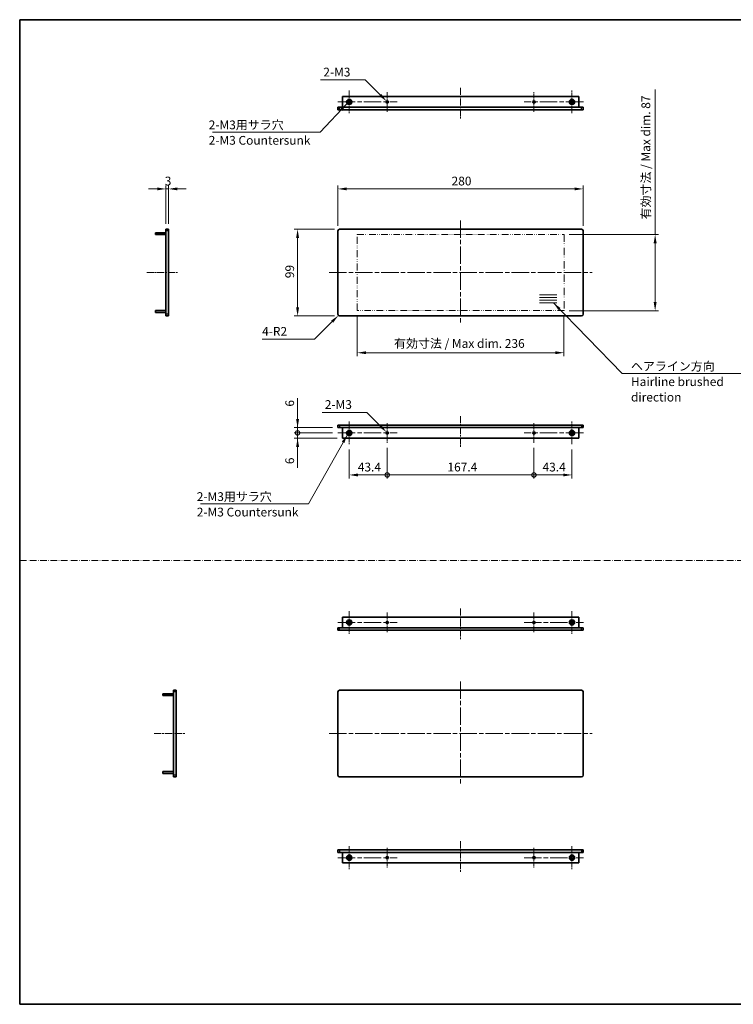
# Model space of a CAD drawing. Units: millimetres. Extents: x 0 to 7665, y 0 to 1405.
# Drawn here: x 4917 to 5732, y 0 to 1124 of the extents above; entities that cross this region are included whole.
import ezdxf

# ---------------------------------------------------------------- set-up
doc = ezdxf.new("R2010")
doc.units = ezdxf.units.MM
doc.header["$LTSCALE"] = 3.5
for name, pattern in [('CHAIN', [0.3543, 0.2362, -0.0295, 0.0591, -0.0295]), ('DASH_DOT', [0.37, 0.24, -0.06, 0.01, -0.06]), ('DASH_DOUBLE_DOT', [0.4398, 0.24, -0.06, 0.0098, -0.06, 0.01, -0.06])]:
    doc.linetypes.add(name, pattern=pattern)
doc.layers.get('Defpoints').update_dxf_attribs({"lineweight": 25})
for name, color, linetype, lineweight in [('Border (ISO)', 7, 'Continuous', 35), ('Center Mark (ISO)', 131, 'Continuous', 18), ('Centerline (ISO)', 131, 'Continuous', 18), ('Dimension (ISO)', 7, 'Continuous', 18), ('Dimension (ISO) @ 1', 7, 'Continuous', 18), ('Sketch Geometry (ISO)', 7, 'Continuous', 18), ('Symbol (ISO)', 7, 'Continuous', 18), ('Symbol (ISO) @ 1', 7, 'Continuous', 18), ('Visible (ISO)', 7, 'Continuous', 35), ('Visible Narrow (ISO)', 7, 'Continuous', 25)]:
    doc.layers.add(name, color=color, linetype=linetype, lineweight=lineweight)
doc.styles.add('Note Text (TK)', font='MS PGothic.ttf')
doc.dimstyles.new('Default - Method 1b (TK)', dxfattribs={"dimscale": 3.5, "dimtxt": 2.5, "dimasz": 2.5, "dimexe": 1, "dimexo": 1.5, "dimgap": 1, "dimtad": 1, "dimtoh": 1, "dimrnd": 1e-08, "dimdsep": 46, "dimtxsty": 'Note Text (TK)', "dimcen": 0.09, "dimdle": 5, "dimclrd": 100, "dimclre": 100, "dimclrt": 7, "dimadec": 1, "dimazin": 1, "dimtfac": 1, "dimtmove": 0, "dimatfit": 3, "dimfxl": 1, "dimtolj": 1, "dimlwd": -1, "dimlwe": -1, "dimarcsym": 0})
doc.dimstyles.new('Default - Method 1b (TK)$7', dxfattribs={"dimscale": 3.5, "dimtxt": 2.5, "dimasz": 2.5, "dimexe": 1, "dimexo": 1.5, "dimgap": 1, "dimtad": 1, "dimtoh": 1, "dimrnd": 1e-08, "dimdsep": 46, "dimtxsty": 'Note Text (TK)', "dimcen": 0.09, "dimdle": 5, "dimclrd": 100, "dimclre": 100, "dimclrt": 7, "dimadec": 1, "dimazin": 1, "dimtfac": 1, "dimtmove": 0, "dimatfit": 3, "dimfxl": 1, "dimtolj": 1, "dimlwd": -1, "dimlwe": -1, "dimarcsym": 0})

# ---------------------------------------------------------------- blocks, each defined once
blk = doc.blocks.new('図面枠 tk図枠')
at = {"layer": 'Border (ISO)'}
for p, q in [((14.5, 289), (405.5, 289)), ((14.5, 289), (14.5, 8)), ((405.5, 289), (405.5, 8)), ((14.5, 8), (405.5, 8))]:
    blk.add_line(p, q, dxfattribs=at)
blk = doc.blocks.new('*D62')
at = {"layer": 'Defpoints', "color": 0}
for p in [(5560.6, 930.8), (5280.6, 882.8), (5560.6, 882.8)]:
    blk.add_point(p, dxfattribs=at)
at = {"layer": 'Dimension (ISO)', "color": 100}
for p, q in [((5280.6, 888.8), (5280.6, 934.8)), ((5560.6, 888.8), (5560.6, 934.8)), ((5290.6, 930.8), (5550.6, 930.8))]:
    blk.add_line(p, q, dxfattribs=at)
for points in [[(5290.6, 932.5), (5290.6, 929.2), (5280.6, 930.8)], [(5550.6, 932.5), (5550.6, 929.2), (5560.6, 930.8)]]:
    blk.add_solid(points, dxfattribs=at)
at = {"layer": 'Dimension (ISO)', "color": 7, "insert": (5410.3, 939.8), "char_height": 10, "attachment_point": 4, "style": 'Note Text (TK)'}
blk.add_mtext('\\A1;280', dxfattribs=at)
blk = doc.blocks.new('*D63')
at = {"layer": 'Defpoints', "color": 0}
for p in [(5282.6, 884.8), (5234.6, 785.8), (5282.6, 785.8)]:
    blk.add_point(p, dxfattribs=at)
at = {"layer": 'Dimension (ISO)', "color": 100}
for p, q in [((5276.6, 884.8), (5230.6, 884.8)), ((5234.6, 874.8), (5234.6, 795.8)), ((5276.6, 785.8), (5230.6, 785.8))]:
    blk.add_line(p, q, dxfattribs=at)
for points in [[(5232.9, 874.8), (5236.3, 874.8), (5234.6, 884.8)], [(5232.9, 795.8), (5236.3, 795.8), (5234.6, 785.8)]]:
    blk.add_solid(points, dxfattribs=at)
at = {"layer": 'Dimension (ISO)', "color": 7, "insert": (5225.6, 828.9), "char_height": 10, "attachment_point": 4, "rotation": 90, "style": 'Note Text (TK)'}
blk.add_mtext('\\A1;99', dxfattribs=at)
blk = doc.blocks.new('*D64')
at = {"layer": 'Defpoints', "color": 0}
for p in [(5084.4, 930.8), (5084.4, 884.8), (5087.4, 884.8)]:
    blk.add_point(p, dxfattribs=at)
at = {"layer": 'Dimension (ISO)', "color": 100}
for p, q in [((5084.4, 890.8), (5084.4, 934.8)), ((5087.4, 890.8), (5087.4, 934.8)), ((5074.4, 930.8), (5064.4, 930.8)), ((5087.4, 930.8), (5084.4, 930.8)), ((5097.4, 930.8), (5107.4, 930.8))]:
    blk.add_line(p, q, dxfattribs=at)
for points in [[(5074.4, 932.5), (5074.4, 929.2), (5084.4, 930.8)], [(5097.4, 932.5), (5097.4, 929.2), (5087.4, 930.8)]]:
    blk.add_solid(points, dxfattribs=at)
at = {"layer": 'Dimension (ISO)', "color": 7, "insert": (5083, 939.8), "char_height": 10, "attachment_point": 4, "style": 'Note Text (TK)'}
blk.add_mtext('\\A1;3', dxfattribs=at)
blk = doc.blocks.new('*D65')
at = {"layer": 'Defpoints', "color": 0}
for p in [(5282.6, 787.8), (5281.2, 786.4)]:
    blk.add_point(p, dxfattribs=at)
at = {"layer": 'Dimension (ISO)', "color": 100}
for p, q in [((5253.9, 759.2), (5274.1, 779.4)), ((5194.1, 759.2), (5253.9, 759.2))]:
    blk.add_line(p, q, dxfattribs=at)
blk.add_solid([(5272.9, 780.5), (5275.3, 778.2), (5281.2, 786.4)], dxfattribs=at)
at = {"layer": 'Dimension (ISO)', "color": 7, "insert": (5194.1, 768.2), "char_height": 10, "attachment_point": 4, "style": 'Note Text (TK)'}
blk.add_mtext('\\A1;\\fＭＳ Ｐゴシック|b0|i0;\\H10.0000;4-R2', dxfattribs=at)
blk = doc.blocks.new('*D66')
at = {"layer": 'Defpoints', "color": 0}
for p in [(5302.6, 791.8), (5538.6, 791.8), (5302.6, 743.8)]:
    blk.add_point(p, dxfattribs=at)
at = {"layer": 'Dimension (ISO)', "color": 100}
for p, q in [((5302.6, 785.8), (5302.6, 739.8)), ((5538.6, 785.8), (5538.6, 739.8)), ((5528.6, 743.8), (5312.6, 743.8))]:
    blk.add_line(p, q, dxfattribs=at)
for points in [[(5312.6, 745.5), (5312.6, 742.2), (5302.6, 743.8)], [(5528.6, 745.5), (5528.6, 742.2), (5538.6, 743.8)]]:
    blk.add_solid(points, dxfattribs=at)
at = {"layer": 'Dimension (ISO)', "color": 7, "insert": (5344.7, 754.4), "char_height": 10, "attachment_point": 4, "style": 'Note Text (TK)'}
blk.add_mtext('\\A1;\\fＭＳ Ｐゴシック|b0|i0;\\H10.0000;有効寸法 / Max dim. 236', dxfattribs=at)
blk = doc.blocks.new('*D67')
at = {"layer": 'Defpoints', "color": 0}
for p in [(5538.6, 878.8), (5538.6, 791.8), (5642.6, 791.8)]:
    blk.add_point(p, dxfattribs=at)
at = {"layer": 'Dimension (ISO)', "color": 100}
for p, q in [((5642.6, 878.8), (5642.6, 1044.4)), ((5544.6, 878.8), (5646.6, 878.8)), ((5642.6, 801.8), (5642.6, 868.8)), ((5544.6, 791.8), (5646.6, 791.8))]:
    blk.add_line(p, q, dxfattribs=at)
for points in [[(5640.9, 868.8), (5644.3, 868.8), (5642.6, 878.8)], [(5640.9, 801.8), (5644.3, 801.8), (5642.6, 791.8)]]:
    blk.add_solid(points, dxfattribs=at)
at = {"layer": 'Dimension (ISO)', "color": 7, "insert": (5632, 896), "char_height": 10, "attachment_point": 4, "rotation": 90, "style": 'Note Text (TK)'}
blk.add_mtext('\\A1;\\fＭＳ Ｐゴシック|b0|i0;\\H10.0000;有効寸法 / Max dim. 87', dxfattribs=at)
blk = doc.blocks.new('*D68')
at = {"layer": 'Defpoints', "color": 0}
for p in [(5336, 1031), (5337.8, 1029.3)]:
    blk.add_point(p, dxfattribs=at)
at = {"layer": 'Dimension (ISO)', "color": 100}
for p, q in [((5260.9, 1055.2), (5311.8, 1055.2)), ((5311.8, 1055.2), (5329, 1038.1)), ((5336.6, 1030.1), (5337.3, 1030.1)), ((5336.9, 1029.8), (5336.9, 1030.5))]:
    blk.add_line(p, q, dxfattribs=at)
blk.add_solid([(5330.1, 1039.3), (5327.8, 1036.9), (5336, 1031)], dxfattribs=at)
at = {"layer": 'Dimension (ISO)', "color": 7, "insert": (5260.9, 1064.2), "char_height": 10, "attachment_point": 4, "style": 'Note Text (TK)'}
blk.add_mtext('\\A1; \\fＭＳ Ｐゴシック|b0|i0;\\H10.0000;2-M3', dxfattribs=at)
blk = doc.blocks.new('_DotSmall')
at = {"color": 0, "linetype": 'ByBlock', "const_width": 0.5}
blk.add_lwpolyline([(-0.0625, 0, 1), (0.0625, 0, 1)], format="xyb", close=True, dxfattribs=at)
blk = doc.blocks.new('*D69')
at = {"layer": 'Defpoints', "color": 0}
for p in [(5234.6, 658.3), (5280.5, 652.3), (5280.6, 658.3)]:
    blk.add_point(p, dxfattribs=at)
at = {"layer": 'Dimension (ISO)', "color": 100}
for p, q in [((5234.6, 668.3), (5234.6, 692)), ((5274.6, 658.3), (5230.6, 658.3)), ((5274.5, 652.3), (5230.6, 652.3)), ((5234.6, 652.3), (5234.6, 658.3)), ((5234.6, 652.3), (5234.6, 642.3))]:
    blk.add_line(p, q, dxfattribs=at)
blk.add_solid([(5232.9, 668.3), (5236.3, 668.3), (5234.6, 658.3)], dxfattribs=at)
at = {"layer": 'Dimension (ISO)', "color": 100, "xscale": 10, "yscale": 10, "zscale": 10, "rotation": 90}
blk.add_blockref('_DotSmall', (5234.6, 652.3), dxfattribs=at)
at = {"layer": 'Dimension (ISO)', "color": 7, "insert": (5225.6, 682.3), "char_height": 10, "attachment_point": 4, "rotation": 90, "style": 'Note Text (TK)'}
blk.add_mtext('\\A1;6', dxfattribs=at)
blk = doc.blocks.new('*D70')
at = {"layer": 'Defpoints', "color": 0}
for p in [(5234.6, 652.3), (5280.5, 652.3), (5285.8, 646.3)]:
    blk.add_point(p, dxfattribs=at)
at = {"layer": 'Dimension (ISO)', "color": 100}
for p, q in [((5234.6, 652.3), (5234.6, 672.3)), ((5274.5, 652.3), (5230.6, 652.3)), ((5234.6, 652.3), (5234.6, 646.3)), ((5279.8, 646.3), (5230.6, 646.3)), ((5234.6, 636.3), (5234.6, 612.6))]:
    blk.add_line(p, q, dxfattribs=at)
blk.add_solid([(5232.9, 636.3), (5236.3, 636.3), (5234.6, 646.3)], dxfattribs=at)
at = {"layer": 'Dimension (ISO)', "color": 100, "xscale": 10, "yscale": 10, "zscale": 10, "rotation": 270}
blk.add_blockref('_DotSmall', (5234.6, 652.3), dxfattribs=at)
at = {"layer": 'Dimension (ISO)', "color": 7, "insert": (5225.6, 616.6), "char_height": 10, "attachment_point": 4, "rotation": 90, "style": 'Note Text (TK)'}
blk.add_mtext('\\A1;6', dxfattribs=at)
blk = doc.blocks.new('*D71')
at = {"layer": 'Defpoints', "color": 0}
for p in [(5336.9, 641.1), (5293.5, 639.3), (5336.9, 604.3)]:
    blk.add_point(p, dxfattribs=at)
at = {"layer": 'Dimension (ISO)', "color": 100}
for p, q in [((5293.5, 633.3), (5293.5, 600.3)), ((5336.9, 635.1), (5336.9, 600.3)), ((5303.5, 604.3), (5336.9, 604.3))]:
    blk.add_line(p, q, dxfattribs=at)
blk.add_solid([(5303.5, 605.9), (5303.5, 602.6), (5293.5, 604.3)], dxfattribs=at)
at = {"layer": 'Dimension (ISO)', "color": 100, "xscale": 10, "yscale": 10, "zscale": 10}
blk.add_blockref('_DotSmall', (5336.9, 604.3), dxfattribs=at)
at = {"layer": 'Dimension (ISO)', "color": 7, "insert": (5303.3, 613.3), "char_height": 10, "attachment_point": 4, "style": 'Note Text (TK)'}
blk.add_mtext('\\A1;43.4', dxfattribs=at)
blk = doc.blocks.new('*D72')
at = {"layer": 'Defpoints', "color": 0}
for p in [(5336.9, 641.1), (5504.3, 641.1), (5504.3, 604.3)]:
    blk.add_point(p, dxfattribs=at)
at = {"layer": 'Dimension (ISO)', "color": 100}
for p, q in [((5336.9, 635.1), (5336.9, 600.3)), ((5504.3, 635.1), (5504.3, 600.3)), ((5336.9, 604.3), (5504.3, 604.3))]:
    blk.add_line(p, q, dxfattribs=at)
at = {"layer": 'Dimension (ISO)', "color": 100, "xscale": 10, "yscale": 10, "zscale": 10, "rotation": 180}
blk.add_blockref('_DotSmall', (5336.9, 604.3), dxfattribs=at)
at = {"layer": 'Dimension (ISO)', "color": 100, "xscale": 10, "yscale": 10, "zscale": 10}
blk.add_blockref('_DotSmall', (5504.3, 604.3), dxfattribs=at)
at = {"layer": 'Dimension (ISO)', "color": 7, "insert": (5405.6, 613.3), "char_height": 10, "attachment_point": 4, "style": 'Note Text (TK)'}
blk.add_mtext('\\A1;167.4', dxfattribs=at)
blk = doc.blocks.new('*D73')
at = {"layer": 'Defpoints', "color": 0}
for p in [(5504.3, 641.1), (5547.7, 639.3), (5547.7, 604.3)]:
    blk.add_point(p, dxfattribs=at)
at = {"layer": 'Dimension (ISO)', "color": 100}
for p, q in [((5504.3, 635.1), (5504.3, 600.3)), ((5547.7, 633.3), (5547.7, 600.3)), ((5504.3, 604.3), (5537.7, 604.3))]:
    blk.add_line(p, q, dxfattribs=at)
blk.add_solid([(5537.7, 605.9), (5537.7, 602.6), (5547.7, 604.3)], dxfattribs=at)
at = {"layer": 'Dimension (ISO)', "color": 100, "xscale": 10, "yscale": 10, "zscale": 10, "rotation": 180}
blk.add_blockref('_DotSmall', (5504.3, 604.3), dxfattribs=at)
at = {"layer": 'Dimension (ISO)', "color": 7, "insert": (5514.1, 613.3), "char_height": 10, "attachment_point": 4, "style": 'Note Text (TK)'}
blk.add_mtext('\\A1;43.4', dxfattribs=at)
blk = doc.blocks.new('*D74')
at = {"layer": 'Defpoints', "color": 0}
for p in [(5336, 653.2), (5337.8, 651.4)]:
    blk.add_point(p, dxfattribs=at)
at = {"layer": 'Dimension (ISO)', "color": 100}
for p, q in [((5262.6, 675.7), (5313.5, 675.7)), ((5313.5, 675.7), (5329, 660.2)), ((5336.6, 652.3), (5337.3, 652.3)), ((5336.9, 651.9), (5336.9, 652.6))]:
    blk.add_line(p, q, dxfattribs=at)
blk.add_solid([(5330.1, 661.4), (5327.8, 659), (5336, 653.2)], dxfattribs=at)
at = {"layer": 'Dimension (ISO)', "color": 7, "insert": (5262.6, 684.7), "char_height": 10, "attachment_point": 4, "style": 'Note Text (TK)'}
blk.add_mtext('\\A1; \\fＭＳ Ｐゴシック|b0|i0;\\H10.0000;2-M3', dxfattribs=at)

msp = doc.modelspace()

# ---------------------------------------------------------------- linework, layer by layer
at = {"layer": 'Center Mark (ISO)', "linetype": 'CHAIN', "ltscale": 7.222748}
for p, q in [((5293.5101, 1043.1448), (5293.5101, 1017.1448)), ((5547.7101, 1017.1448), (5547.7101, 1043.1448)), ((5293.5101, 665.2823), (5293.5101, 639.2823)), ((5547.7101, 639.2823), (5547.7101, 665.2823)), ((5293.5101, 448.9214), (5293.5101, 422.9214)), ((5547.7101, 448.9214), (5547.7101, 422.9214)), ((5293.5101, 180.3916), (5293.5101, 154.3916)), ((5547.7101, 180.3916), (5547.7101, 154.3916))]:
    msp.add_line(p, q, dxfattribs=at)
at = {"layer": 'Center Mark (ISO)', "linetype": 'CHAIN', "ltscale": 6.239052}
for p, q in [((5336.9101, 1041.3743), (5336.9101, 1018.9153)), ((5504.3101, 1018.9153), (5504.3101, 1041.3743)), ((5336.9101, 663.5118), (5336.9101, 641.0528)), ((5504.3101, 641.0528), (5504.3101, 663.5118)), ((5336.9101, 447.1509), (5336.9101, 424.6919)), ((5504.3101, 447.1509), (5504.3101, 424.6919)), ((5336.9101, 178.6211), (5336.9101, 156.1621)), ((5504.3101, 178.6211), (5504.3101, 156.1621))]:
    msp.add_line(p, q, dxfattribs=at)
at = {"layer": 'Centerline (ISO)', "linetype": 'CHAIN', "ltscale": 9.722965}
for p, q in [((5420.6101, 1046.1448), (5420.6101, 1011.1448)), ((5062.3861, 835.337), (5097.3861, 835.337)), ((5420.6101, 671.2823), (5420.6101, 636.2823)), ((5420.6101, 451.9214), (5420.6101, 416.9214)), ((5070.8746, 309.097), (5105.8746, 309.097)), ((5420.6101, 186.3916), (5420.6101, 151.3916))]:
    msp.add_line(p, q, dxfattribs=at)
at = {"layer": 'Centerline (ISO)', "linetype": 'CHAIN', "ltscale": 23.990969}
for p, q in [((5280.5101, 1030.1448), (5348.1396, 1030.1448)), ((5560.7101, 1030.1448), (5493.0806, 1030.1448)), ((5420.6101, 894.837), (5420.6101, 775.837)), ((5270.6101, 835.337), (5570.6101, 835.337)), ((5280.5101, 652.2823), (5348.1396, 652.2823)), ((5560.7101, 652.2823), (5493.0806, 652.2823)), ((5280.5101, 435.9214), (5348.1396, 435.9214)), ((5493.0806, 435.9214), (5560.7101, 435.9214)), ((5420.6101, 368.597), (5420.6101, 249.597)), ((5270.6101, 309.097), (5570.6101, 309.097)), ((5280.5101, 167.3916), (5348.1396, 167.3916)), ((5493.0806, 167.3916), (5560.7101, 167.3916))]:
    msp.add_line(p, q, dxfattribs=at)
at = {"layer": 'Sketch Geometry (ISO)', "color": 4, "linetype": 'DASH_DOUBLE_DOT', "lineweight": 18, "ltscale": 8.94346}
for p, q in [((5302.6101, 878.837), (5538.6101, 878.837)), ((5538.6101, 791.837), (5302.6101, 791.837))]:
    msp.add_line(p, q, dxfattribs=at)
at = {"layer": 'Sketch Geometry (ISO)', "color": 4, "linetype": 'DASH_DOUBLE_DOT', "lineweight": 18, "ltscale": 9.89086}
for p, q in [((5302.6101, 791.837), (5302.6101, 878.837)), ((5538.6101, 878.837), (5538.6101, 791.837))]:
    msp.add_line(p, q, dxfattribs=at)
at = {"layer": 'Sketch Geometry (ISO)'}
for p, q in [((5510.6101, 809.837), (5530.6101, 809.837)), ((5510.6101, 806.837), (5530.6101, 806.837)), ((5510.6101, 803.837), (5530.6101, 803.837)), ((5510.6101, 800.837), (5530.6101, 800.837))]:
    msp.add_line(p, q, dxfattribs=at)
at = {"layer": 'Sketch Geometry (ISO)', "color": 4, "linetype": 'DASH_DOT', "lineweight": 18, "ltscale": 9.032108}
msp.add_line((4917.5, 506.7772), (6481.4998, 506.7772), dxfattribs=at)
at = {"layer": 'Visible (ISO)'}
for p, q in [((5285.7601, 1024.1448), (5285.7601, 1036.1448)), ((5555.4601, 1036.1448), (5285.7601, 1036.1448)), ((5555.4601, 1024.1448), (5555.4601, 1036.1448)), ((5280.6101, 1024.1448), (5282.6101, 1024.1448)), ((5280.6101, 1021.1448), (5280.6101, 1024.1448)), ((5558.6101, 1024.1448), (5282.6101, 1024.1448)), ((5558.6101, 1024.1448), (5560.6101, 1024.1448)), ((5560.6101, 1021.1448), (5560.6101, 1024.1448)), ((5282.6101, 1021.1448), (5280.6101, 1021.1448)), ((5282.6101, 1021.1448), (5558.6101, 1021.1448)), ((5560.6101, 1021.1448), (5558.6101, 1021.1448)), ((5072.3861, 880.837), (5072.3861, 878.837)), ((5084.3861, 880.837), (5072.3861, 880.837)), ((5084.3861, 878.837), (5072.3861, 878.837)), ((5087.3861, 884.837), (5084.3861, 884.837)), ((5084.3861, 882.837), (5084.3861, 884.837)), ((5084.3861, 882.837), (5084.3861, 787.837)), ((5087.3861, 884.837), (5087.3861, 882.837)), ((5087.3861, 787.837), (5087.3861, 882.837)), ((5280.6101, 787.837), (5280.6101, 882.837)), ((5282.6101, 884.837), (5558.6101, 884.837)), ((5560.6101, 882.837), (5560.6101, 787.837)), ((5072.3861, 791.837), (5072.3861, 789.837)), ((5084.3861, 791.837), (5072.3861, 791.837)), ((5084.3861, 789.837), (5072.3861, 789.837)), ((5084.3861, 785.837), (5084.3861, 787.837)), ((5087.3861, 787.837), (5087.3861, 785.837)), ((5087.3861, 785.837), (5084.3861, 785.837)), ((5558.6101, 785.837), (5282.6101, 785.837)), ((5280.6101, 661.2823), (5280.6101, 658.2823)), ((5280.6101, 661.2823), (5282.6101, 661.2823)), ((5282.6101, 658.2823), (5280.6101, 658.2823)), ((5558.6101, 661.2823), (5282.6101, 661.2823)), ((5282.6101, 658.2823), (5558.6101, 658.2823)), ((5285.7601, 658.2823), (5285.7601, 646.2823)), ((5555.4601, 658.2823), (5555.4601, 646.2823)), ((5558.6101, 661.2823), (5560.6101, 661.2823)), ((5560.6101, 658.2823), (5558.6101, 658.2823)), ((5560.6101, 661.2823), (5560.6101, 658.2823)), ((5285.7601, 646.2823), (5555.4601, 646.2823)), ((5285.7601, 429.9214), (5285.7601, 441.9214)), ((5555.4601, 441.9214), (5285.7601, 441.9214)), ((5555.4601, 429.9214), (5555.4601, 441.9214)), ((5280.6101, 429.9214), (5282.6101, 429.9214)), ((5280.6101, 426.9214), (5280.6101, 429.9214)), ((5558.6101, 429.9214), (5282.6101, 429.9214)), ((5558.6101, 429.9214), (5560.6101, 429.9214)), ((5560.6101, 426.9214), (5560.6101, 429.9214)), ((5282.6101, 426.9214), (5280.6101, 426.9214)), ((5282.6101, 426.9214), (5558.6101, 426.9214)), ((5560.6101, 426.9214), (5558.6101, 426.9214)), ((5080.8746, 354.597), (5080.8746, 352.597)), ((5092.8746, 354.597), (5080.8746, 354.597)), ((5092.8746, 352.597), (5080.8746, 352.597)), ((5095.8746, 358.597), (5092.8746, 358.597)), ((5092.8746, 356.597), (5092.8746, 358.597)), ((5092.8746, 356.597), (5092.8746, 261.597)), ((5095.8746, 358.597), (5095.8746, 356.597)), ((5095.8746, 261.597), (5095.8746, 356.597)), ((5280.6101, 261.597), (5280.6101, 356.597)), ((5282.6101, 358.597), (5558.6101, 358.597)), ((5560.6101, 356.597), (5560.6101, 261.597)), ((5080.8746, 265.597), (5080.8746, 263.597)), ((5092.8746, 265.597), (5080.8746, 265.597)), ((5092.8746, 263.597), (5080.8746, 263.597)), ((5092.8746, 259.597), (5092.8746, 261.597)), ((5095.8746, 259.597), (5092.8746, 259.597)), ((5095.8746, 261.597), (5095.8746, 259.597)), ((5558.6101, 259.597), (5282.6101, 259.597)), ((5280.6101, 176.3916), (5280.6101, 173.3916)), ((5280.6101, 176.3916), (5282.6101, 176.3916)), ((5282.6101, 173.3916), (5280.6101, 173.3916)), ((5558.6101, 176.3916), (5282.6101, 176.3916)), ((5282.6101, 173.3916), (5558.6101, 173.3916)), ((5285.7601, 173.3916), (5285.7601, 161.3916)), ((5555.4601, 173.3916), (5555.4601, 161.3916)), ((5558.6101, 176.3916), (5560.6101, 176.3916)), ((5560.6101, 173.3916), (5558.6101, 173.3916)), ((5560.6101, 176.3916), (5560.6101, 173.3916)), ((5285.7601, 161.3916), (5555.4601, 161.3916))]:
    msp.add_line(p, q, dxfattribs=at)
for centre, radius in [((5293.5101, 1030.1448), 3), ((5293.5101, 1030.1448), 1.75), ((5336.9101, 1030.1448), 1.2295), ((5504.3101, 1030.1448), 1.2295), ((5547.7101, 1030.1448), 3), ((5547.7101, 1030.1448), 1.75), ((5293.5101, 652.2823), 3), ((5293.5101, 652.2823), 1.75), ((5336.9101, 652.2823), 1.2295), ((5504.3101, 652.2823), 1.2295), ((5547.7101, 652.2823), 3), ((5547.7101, 652.2823), 1.75), ((5293.5101, 435.9214), 3), ((5547.7101, 435.9214), 3), ((5293.5101, 435.9214), 1.75), ((5336.9101, 435.9214), 1.2295), ((5504.3101, 435.9214), 1.2295), ((5547.7101, 435.9214), 1.75), ((5293.5101, 167.3916), 3), ((5293.5101, 167.3916), 1.75), ((5336.9101, 167.3916), 1.2295), ((5504.3101, 167.3916), 1.2295), ((5547.7101, 167.3916), 3), ((5547.7101, 167.3916), 1.75)]:
    msp.add_circle(centre, radius, dxfattribs=at)
for centre, start, end in [((5282.6101, 882.837), 90, 180), ((5558.6101, 882.837), 0, 90), ((5282.6101, 787.837), 180, 270), ((5558.6101, 787.837), 270, 0), ((5282.6101, 356.597), 90, 180), ((5558.6101, 356.597), 0, 90), ((5282.6101, 261.597), 180, 270), ((5558.6101, 261.597), 270, 0)]:
    msp.add_arc(centre, 2, start, end, dxfattribs=at)
at = {"layer": 'Visible Narrow (ISO)'}
for p, q in [((5282.6101, 1021.1448), (5282.6101, 1024.1448)), ((5558.6101, 1021.1448), (5558.6101, 1024.1448)), ((5087.3861, 882.837), (5084.3861, 882.837)), ((5087.3861, 787.837), (5084.3861, 787.837)), ((5282.6101, 661.2823), (5282.6101, 658.2823)), ((5558.6101, 661.2823), (5558.6101, 658.2823)), ((5282.6101, 426.9214), (5282.6101, 429.9214)), ((5558.6101, 426.9214), (5558.6101, 429.9214)), ((5095.8746, 356.597), (5092.8746, 356.597)), ((5095.8746, 261.597), (5092.8746, 261.597)), ((5282.6101, 176.3916), (5282.6101, 173.3916)), ((5558.6101, 176.3916), (5558.6101, 173.3916))]:
    msp.add_line(p, q, dxfattribs=at)

# ---------------------------------------------------------------- block references
at = {"xscale": 4, "yscale": 4, "zscale": 4}
msp.add_blockref('図面枠 tk図枠', (4859.5, -32), dxfattribs=at)

# ---------------------------------------------------------------- texts
at = {"layer": 'Symbol (ISO)', "color": 7, "char_height": 10, "attachment_point": 1, "line_spacing_factor": 1.058182, "style": 'Note Text (TK)'}
for s, insert, width in [('{\\fＭＳ Ｐゴシック|b0|i0;2-M3用サラ穴\\P\\fＭＳ Ｐゴシック|b0|i0;2-M3 Countersunk}', (5133.1631, 1008.9301), 117.368422), ('{\\fＭＳ Ｐゴシック|b0|i0;ヘアライン方向\\P\\fＭＳ Ｐゴシック|b0|i0;Hairline brushed direction}', (5615.0297, 733.4164), 159.18129), ('{\\fＭＳ Ｐゴシック|b0|i0;2-M3用サラ穴\\P\\fＭＳ Ｐゴシック|b0|i0;2-M3 Countersunk}', (5119.5586, 584.5606), 117.368422)]:
    msp.add_mtext(s, dxfattribs=dict(at, insert=insert, width=width))

# ---------------------------------------------------------------- dimensions: what is measured, and where the dimension line sits
at = {"layer": 'Dimension (ISO) @ 1', "color": 100}
for p1, p2, picture, middle in [((5337.7795, 1029.2754), (5336.0408, 1031.0142), '*D68', (5279.0438, 1055.2275)), ((5337.7795, 651.4129), (5336.0408, 653.1517), '*D74', (5280.735, 675.6738))]:
    dim = msp.add_diameter_dim_2p(p1=p1, p2=p2, text=' \\fＭＳ Ｐゴシック|b0|i0;\\H10.0000;2-M3', dimstyle='Default - Method 1b (TK)', override={"dimscale": 1, "dimtxt": 10, "dimasz": 10, "dimexe": 4, "dimexo": 6, "dimgap": 4, "dimtih": 1, "dimdec": 2, "dimlfac": 1, "dimcen": 0.36, "dimtol": 0, "dimlim": 0, "dimtp": 0, "dimtm": 0, "dimtdec": 2, "dimtix": 0, "dimtofl": 0, "dimtmove": 0, "dimatfit": 3}, dxfattribs=at)
    dim.commit()
    dim.dimension.update_dxf_attribs({"geometry": picture, "text_midpoint": middle, "dimtype": 131})
for base, p1, p2, angle, override, picture, middle in [((5642.6101, 791.837), (5538.6101, 878.837), (5538.6101, 791.837), 90, {"dimscale": 1, "dimtxt": 10, "dimasz": 10, "dimexe": 4, "dimexo": 6, "dimgap": 4, "dimtoh": 0, "dimdec": 2, "dimcen": 0.36, "dimtol": 0, "dimlim": 0, "dimtp": 0, "dimtm": 0, "dimtdec": 2, "dimtix": 0, "dimtofl": 0, "dimtmove": 0, "dimatfit": 2}, '*D67', (5642.6101, 968.1959)), ((5302.6101, 743.837), (5538.6101, 791.837), (5302.6101, 791.837), 180, {"dimscale": 1, "dimtxt": 10, "dimasz": 10, "dimexe": 4, "dimexo": 6, "dimgap": 4, "dimtoh": 0, "dimdec": 2, "dimcen": 0.36, "dimtol": 0, "dimlim": 0, "dimtp": 0, "dimtm": 0, "dimtdec": 2, "dimtix": 0, "dimtofl": 0, "dimtmove": 0, "dimatfit": 1}, '*D66', (5420.6101, 743.837))]:
    dim = msp.add_linear_dim(base=base, p1=p1, p2=p2, angle=angle, text='\\fＭＳ Ｐゴシック|b0|i0;\\H10.0000;有効寸法 / Max dim. <>', dimstyle='Default - Method 1b (TK)', override=override, dxfattribs=at)
    dim.commit()
    dim.dimension.update_dxf_attribs({"geometry": picture, "text_midpoint": middle, "dimtype": 128})
for base, p1, p2, angle, override, picture, middle in [((5084.3861, 930.837), (5087.3861, 884.837), (5084.3861, 884.837), 180, {"dimscale": 1, "dimtxt": 10, "dimasz": 10, "dimexe": 4, "dimexo": 6, "dimgap": 4, "dimtoh": 0, "dimdec": 2, "dimcen": 0.36, "dimtol": 0, "dimlim": 0, "dimtp": 0, "dimtm": 0, "dimtdec": 2, "dimtix": 0, "dimtofl": 1, "dimtmove": 0, "dimatfit": 1}, '*D64', (5085.8861, 930.837)), ((5234.6101, 785.837), (5282.6101, 884.837), (5282.6101, 785.837), 270, {"dimscale": 1, "dimtxt": 10, "dimasz": 10, "dimexe": 4, "dimexo": 6, "dimgap": 4, "dimtoh": 0, "dimdec": 2, "dimcen": 0.36, "dimtol": 0, "dimlim": 0, "dimtp": 0, "dimtm": 0, "dimtdec": 2, "dimtix": 0, "dimtofl": 0, "dimtmove": 0, "dimatfit": 1}, '*D63', (5234.6101, 835.337)), ((5234.6101, 658.2823), (5280.5101, 652.2823), (5280.6101, 658.2823), 90, {"dimscale": 1, "dimtxt": 10, "dimasz": 10, "dimexe": 4, "dimexo": 6, "dimgap": 4, "dimtoh": 0, "dimdec": 2, "dimblk1": 'DotSmall', "dimsah": 1, "dimcen": 0.36, "dimdle": 0, "dimtol": 0, "dimlim": 0, "dimtp": 0, "dimtm": 0, "dimtdec": 2, "dimtix": 0, "dimtofl": 1, "dimtmove": 0, "dimatfit": 1}, '*D69', (5234.6101, 685.1232)), ((5234.6101, 652.2823), (5285.7601, 646.2823), (5280.5101, 652.2823), 90, {"dimscale": 1, "dimtxt": 10, "dimasz": 10, "dimexe": 4, "dimexo": 6, "dimgap": 4, "dimtoh": 0, "dimdec": 2, "dimblk2": 'DotSmall', "dimsah": 1, "dimcen": 0.36, "dimdle": 0, "dimtol": 0, "dimlim": 0, "dimtp": 0, "dimtm": 0, "dimtdec": 2, "dimtix": 0, "dimtofl": 1, "dimtmove": 0, "dimatfit": 1}, '*D70', (5234.6101, 619.4414)), ((5336.9101, 604.2823), (5293.5101, 639.2823), (5336.9101, 641.0528), 180, {"dimscale": 1, "dimtxt": 10, "dimasz": 10, "dimexe": 4, "dimexo": 6, "dimgap": 4, "dimtoh": 0, "dimdec": 2, "dimblk2": 'DotSmall', "dimsah": 1, "dimcen": 0.36, "dimdle": 0, "dimtol": 0, "dimlim": 0, "dimtp": 0, "dimtm": 0, "dimtdec": 2, "dimtix": 0, "dimtofl": 0, "dimtmove": 0, "dimatfit": 1}, '*D71', (5315.1701, 604.2823)), ((5504.3101, 604.2823), (5336.9101, 641.0528), (5504.3101, 641.0528), 180, {"dimscale": 1, "dimtxt": 10, "dimasz": 10, "dimexe": 4, "dimexo": 6, "dimgap": 4, "dimtoh": 0, "dimdec": 2, "dimblk1": 'DotSmall', "dimblk2": 'DotSmall', "dimsah": 1, "dimcen": 0.36, "dimdle": 0, "dimtol": 0, "dimlim": 0, "dimtp": 0, "dimtm": 0, "dimtdec": 2, "dimtix": 0, "dimtofl": 0, "dimtmove": 0, "dimatfit": 1}, '*D72', (5420.6501, 604.2823)), ((5547.7101, 604.2823), (5504.3101, 641.0528), (5547.7101, 639.2823), 180, {"dimscale": 1, "dimtxt": 10, "dimasz": 10, "dimexe": 4, "dimexo": 6, "dimgap": 4, "dimtoh": 0, "dimdec": 2, "dimblk1": 'DotSmall', "dimsah": 1, "dimcen": 0.36, "dimdle": 0, "dimtol": 0, "dimlim": 0, "dimtp": 0, "dimtm": 0, "dimtdec": 2, "dimtix": 0, "dimtofl": 0, "dimtmove": 0, "dimatfit": 1}, '*D73', (5526.0501, 604.2823))]:
    dim = msp.add_linear_dim(base=base, p1=p1, p2=p2, angle=angle, dimstyle='Default - Method 1b (TK)', override=override, dxfattribs=at)
    dim.commit()
    dim.dimension.update_dxf_attribs({"geometry": picture, "text_midpoint": middle, "dimtype": 128})
dim = msp.add_linear_dim(base=(5560.6101, 930.837), p1=(5280.6101, 882.837), p2=(5560.6101, 882.837), dimstyle='Default - Method 1b (TK)', override={"dimscale": 1, "dimtxt": 10, "dimasz": 10, "dimexe": 4, "dimexo": 6, "dimgap": 4, "dimtoh": 0, "dimdec": 2, "dimcen": 0.36, "dimtol": 0, "dimlim": 0, "dimtp": 0, "dimtm": 0, "dimtdec": 2, "dimtix": 0, "dimtofl": 0, "dimtmove": 0, "dimatfit": 1}, dxfattribs=at)
dim.commit()
dim.dimension.update_dxf_attribs({"geometry": '*D62', "text_midpoint": (5420.6101, 930.837), "dimtype": 128})
dim = msp.add_radius_dim(center=(5282.6101, 787.837), mpoint=(5281.1959, 786.4228), text='\\fＭＳ Ｐゴシック|b0|i0;\\H10.0000;4-<>', dimstyle='Default - Method 1b (TK)', override={"dimscale": 1, "dimtxt": 10, "dimasz": 10, "dimexe": 4, "dimexo": 6, "dimgap": 4, "dimtih": 1, "dimdec": 2, "dimlfac": 1, "dimcen": 0, "dimtol": 0, "dimlim": 0, "dimtp": 0, "dimtm": 0, "dimtdec": 2, "dimtix": 0, "dimtofl": 0, "dimtmove": 0, "dimatfit": 3}, dxfattribs=at)
dim.commit()
dim.dimension.update_dxf_attribs({"geometry": '*D65', "text_midpoint": (5208.9773, 759.1691), "dimtype": 132})

# ---------------------------------------------------------------- leaders
at = {"layer": 'Symbol (ISO) @ 1', "color": 100, "annotation_type": 0, "has_hookline": 1}
for points, hookline_direction, text_width in [([(5291.1636, 1028.2756), (5260.5316, 995.7246), (5250.5316, 995.7246)], 1, 113.125), ([(5526.4395, 800.837), (5605.0297, 720.2661), (5615.0297, 720.2661)], 0, 152.7841), ([(5291.3637, 650.1864), (5246.9271, 571.355), (5236.9271, 571.355)], 1, 113.125)]:
    msp.add_leader(points, dimstyle='Default - Method 1b (TK)$7', override={"dimscale": 1, "dimtxt": 10, "dimasz": 10, "dimgap": 0, "dimtad": 1}, dxfattribs=dict(at, hookline_direction=hookline_direction, text_width=text_width))

doc.saveas('drawing.dxf')
